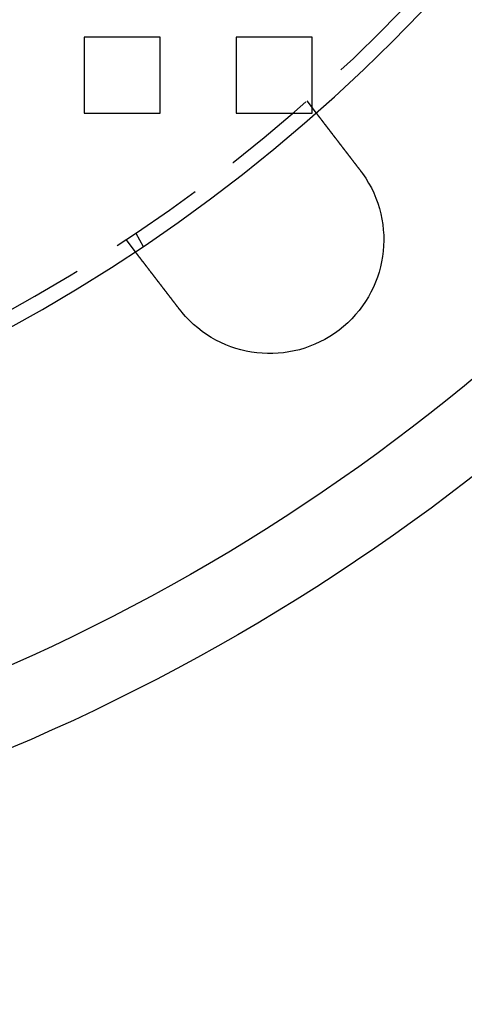
# Model space of a CAD drawing. Extents: x 2479 to 3455, y -446 to 306.
# Drawn here: x 2668 to 2697, y -446 to -381 of the extents above; entities that cross this region are included whole.
import ezdxf

# ---------------------------------------------------------------- set-up
doc = ezdxf.new("R2010")
doc.units = 0
doc.header["$LTSCALE"] = 25
doc.linetypes.add('VERDECKT', pattern=[0.375, 0.25, -0.125])
doc.layers.get('0').update_dxf_attribs({"linetype": 'CONTINUOUS'})
doc.layers.add('VOLL', color=1, linetype='CONTINUOUS')

# ---------------------------------------------------------------- blocks, each defined once
blk = doc.blocks.new('A$C35CA7EB1')
at = {"linetype": 'VERDECKT'}
for p, q in [((1652.638, 410.469), (1652.638, 405.469)), ((1657.638, 410.469), (1652.638, 410.469)), ((1657.638, 405.469), (1657.638, 410.469)), ((1662.638, 410.469), (1662.638, 405.469)), ((1667.638, 410.469), (1662.638, 410.469)), ((1667.638, 405.469), (1667.638, 410.469)), ((1667.286, 406.264), (1667.896, 405.469)), ((1652.638, 405.469), (1657.638, 405.469)), ((1662.638, 405.469), (1667.638, 405.469)), ((1656.023, 397.559), (1656.524, 396.691)), ((1655.385, 397.132), (1655.995, 396.337))]:
    blk.add_line(p, q, dxfattribs=at)
at = {"color": 3}
for points in [[(1667.9, 405.469, 0), (1667.9, 405.469, 0), (1667.9, 405.469, 0), (1667.9, 405.468, 0), (1667.9, 405.468, 0), (1667.9, 405.468, 0), (1667.9, 405.468, 0), (1667.9, 405.468, 0), (1667.9, 405.468, 0), (1667.9, 405.467, 0), (1667.9, 405.467, 0), (1667.9, 405.467, 0), (1667.9, 405.467, 0), (1667.9, 405.466, 0), (1667.9, 405.466, 0), (1667.9, 405.466, 0), (1667.9, 405.465, 0), (1667.9, 405.465, 0), (1667.9, 405.464, 0), (1667.9, 405.464, 0), (1667.9, 405.463, 0), (1667.9, 405.463, 0), (1667.9, 405.462, 0), (1667.9, 405.461, 0), (1667.9, 405.461, 0), (1667.9, 405.46, 0), (1667.9, 405.46, 0), (1667.9, 405.459, 0), (1667.9, 405.458, 0), (1667.9, 405.457, 0), (1667.9, 405.456, 0), (1667.91, 405.456, 0), (1667.91, 405.455, 0), (1667.91, 405.454, 0), (1667.91, 405.453, 0), (1667.91, 405.452, 0), (1667.91, 405.451, 0), (1667.91, 405.45, 0), (1667.91, 405.449, 0), (1667.91, 405.448, 0), (1667.91, 405.447, 0), (1667.91, 405.446, 0), (1667.91, 405.445, 0), (1667.91, 405.444, 0), (1667.92, 405.442, 0), (1667.92, 405.441, 0), (1667.92, 405.44, 0), (1667.92, 405.439, 0), (1667.92, 405.437, 0), (1667.92, 405.436, 0), (1667.92, 405.435, 0), (1667.92, 405.433, 0), (1667.92, 405.432, 0), (1667.93, 405.43, 0), (1667.93, 405.429, 0), (1667.93, 405.427, 0), (1667.93, 405.426, 0), (1667.93, 405.424, 0), (1667.93, 405.423, 0), (1667.93, 405.421, 0), (1667.93, 405.419, 0), (1667.93, 405.418, 0), (1667.94, 405.416, 0), (1667.94, 405.414, 0), (1667.94, 405.412, 0), (1667.94, 405.41, 0), (1667.94, 405.409, 0), (1667.94, 405.407, 0), (1667.94, 405.405, 0), (1667.95, 405.403, 0), (1667.95, 405.401, 0), (1667.95, 405.399, 0), (1667.95, 405.397, 0), (1667.95, 405.395, 0), (1667.95, 405.393, 0), (1667.96, 405.391, 0), (1667.96, 405.389, 0), (1667.96, 405.386, 0), (1667.96, 405.384, 0), (1667.96, 405.382, 0), (1667.96, 405.38, 0), (1667.97, 405.377, 0), (1667.97, 405.375, 0), (1667.97, 405.373, 0), (1667.97, 405.37, 0), (1667.97, 405.368, 0), (1667.97, 405.365, 0), (1667.98, 405.363, 0), (1667.98, 405.361, 0), (1667.98, 405.358, 0), (1667.98, 405.355, 0), (1667.98, 405.353, 0), (1667.99, 405.35, 0), (1667.99, 405.348, 0), (1667.99, 405.345, 0), (1667.99, 405.342, 0), (1667.99, 405.34, 0), (1668, 405.337, 0), (1668, 405.334, 0), (1668, 405.331, 0), (1668, 405.329, 0), (1668.01, 405.326, 0), (1668.01, 405.323, 0), (1668.01, 405.32, 0), (1668.01, 405.317, 0), (1668.01, 405.314, 0), (1668.02, 405.311, 0), (1668.02, 405.308, 0), (1668.02, 405.305, 0), (1668.02, 405.302, 0), (1668.03, 405.299, 0), (1668.03, 405.296, 0), (1668.03, 405.293, 0), (1668.03, 405.29, 0), (1668.04, 405.287, 0), (1668.04, 405.284, 0), (1668.04, 405.28, 0), (1668.04, 405.277, 0), (1668.05, 405.274, 0), (1668.05, 405.271, 0), (1668.05, 405.267, 0), (1668.05, 405.264, 0), (1668.06, 405.261, 0), (1668.06, 405.258, 0), (1668.06, 405.254, 0), (1668.06, 405.251, 0), (1668.07, 405.247, 0), (1668.07, 405.244, 0), (1668.07, 405.241, 0), (1668.07, 405.237, 0), (1668.08, 405.234, 0), (1668.08, 405.23, 0), (1668.08, 405.227, 0), (1668.08, 405.223, 0), (1668.09, 405.22, 0), (1668.09, 405.216, 0), (1668.09, 405.212, 0), (1668.09, 405.209, 0), (1668.1, 405.205, 0), (1668.1, 405.202, 0), (1668.1, 405.198, 0), (1668.11, 405.194, 0), (1668.11, 405.191, 0), (1668.11, 405.187, 0), (1668.11, 405.183, 0), (1668.12, 405.18, 0), (1668.12, 405.176, 0), (1668.12, 405.172, 0), (1668.13, 405.168, 0), (1668.13, 405.164, 0), (1668.13, 405.161, 0), (1668.13, 405.157, 0), (1668.14, 405.153, 0), (1668.14, 405.149, 0), (1668.14, 405.145, 0), (1668.15, 405.141, 0), (1668.15, 405.137, 0), (1668.15, 405.133, 0), (1668.16, 405.129, 0), (1668.16, 405.125, 0), (1668.16, 405.121, 0), (1668.17, 405.116, 0), (1668.17, 405.112, 0), (1668.17, 405.108, 0), (1668.18, 405.104, 0), (1668.18, 405.099, 0), (1668.18, 405.095, 0), (1668.19, 405.091, 0), (1668.19, 405.086, 0), (1668.19, 405.082, 0), (1668.2, 405.077, 0), (1668.2, 405.073, 0), (1668.2, 405.068, 0), (1668.21, 405.064, 0), (1668.21, 405.059, 0), (1668.21, 405.055, 0), (1668.22, 405.05, 0), (1668.22, 405.045, 0), (1668.22, 405.04, 0), (1668.23, 405.036, 0), (1668.23, 405.031, 0), (1668.24, 405.026, 0), (1668.24, 405.021, 0), (1668.24, 405.016, 0), (1668.25, 405.012, 0), (1668.25, 405.007, 0), (1668.25, 405.002, 0), (1668.26, 404.997, 0), (1668.26, 404.992, 0), (1668.27, 404.987, 0), (1668.27, 404.981, 0), (1668.27, 404.976, 0), (1668.28, 404.971, 0), (1668.28, 404.966, 0), (1668.29, 404.961, 0), (1668.29, 404.956, 0), (1668.29, 404.95, 0), (1668.3, 404.945, 0), (1668.3, 404.94, 0), (1668.31, 404.934, 0), (1668.31, 404.929, 0), (1668.31, 404.924, 0), (1668.32, 404.918, 0), (1668.32, 404.913, 0), (1668.33, 404.907, 0), (1668.33, 404.902, 0), (1668.33, 404.896, 0), (1668.34, 404.891, 0), (1668.34, 404.885, 0), (1668.35, 404.88, 0), (1668.35, 404.874, 0), (1668.36, 404.868, 0), (1668.36, 404.863, 0), (1668.37, 404.857, 0), (1668.37, 404.851, 0), (1668.37, 404.845, 0), (1668.38, 404.84, 0), (1668.38, 404.834, 0), (1668.39, 404.828, 0), (1668.39, 404.822, 0), (1668.4, 404.816, 0), (1668.4, 404.81, 0), (1668.41, 404.804, 0), (1668.41, 404.798, 0), (1668.41, 404.792, 0), (1668.42, 404.786, 0), (1668.42, 404.78, 0), (1668.43, 404.774, 0), (1668.43, 404.768, 0), (1668.44, 404.762, 0), (1668.44, 404.756, 0), (1668.45, 404.749, 0), (1668.45, 404.743, 0), (1668.46, 404.737, 0), (1668.46, 404.731, 0), (1668.47, 404.724, 0), (1668.47, 404.718, 0), (1668.48, 404.712, 0), (1668.48, 404.706, 0), (1668.49, 404.699, 0), (1668.49, 404.693, 0), (1668.5, 404.686, 0), (1668.5, 404.68, 0), (1668.51, 404.674, 0), (1668.51, 404.667, 0), (1668.52, 404.661, 0), (1668.52, 404.654, 0), (1668.53, 404.648, 0), (1668.53, 404.641, 0), (1668.54, 404.635, 0), (1668.54, 404.628, 0), (1668.55, 404.621, 0), (1668.55, 404.615, 0), (1668.56, 404.608, 0), (1668.56, 404.602, 0), (1668.57, 404.595, 0), (1668.57, 404.588, 0), (1668.58, 404.582, 0), (1668.58, 404.575, 0), (1668.59, 404.568, 0), (1668.59, 404.561, 0), (1668.6, 404.555, 0), (1668.6, 404.548, 0), (1668.61, 404.541, 0), (1668.61, 404.534, 0), (1668.62, 404.528, 0), (1668.62, 404.521, 0), (1668.63, 404.514, 0), (1668.63, 404.507, 0), (1668.64, 404.5, 0), (1668.64, 404.494, 0), (1668.65, 404.487, 0), (1668.65, 404.48, 0), (1668.66, 404.473, 0), (1668.66, 404.466, 0), (1668.67, 404.459, 0), (1668.68, 404.452, 0), (1668.68, 404.446, 0), (1668.69, 404.439, 0), (1668.69, 404.432, 0), (1668.7, 404.425, 0), (1668.7, 404.418, 0), (1668.71, 404.411, 0), (1668.71, 404.404, 0), (1668.72, 404.397, 0), (1668.72, 404.39, 0), (1668.73, 404.383, 0), (1668.73, 404.376, 0), (1668.74, 404.369, 0), (1668.74, 404.362, 0), (1668.75, 404.355, 0), (1668.76, 404.348, 0), (1668.76, 404.341, 0), (1668.77, 404.334, 0), (1668.77, 404.327, 0), (1668.78, 404.32, 0), (1668.78, 404.313, 0), (1668.79, 404.306, 0), (1668.79, 404.299, 0), (1668.8, 404.292, 0), (1668.8, 404.285, 0), (1668.81, 404.278, 0), (1668.81, 404.271, 0), (1668.82, 404.264, 0), (1668.83, 404.257, 0), (1668.83, 404.249, 0), (1668.84, 404.242, 0), (1668.84, 404.235, 0), (1668.85, 404.227, 0), (1668.85, 404.22, 0), (1668.86, 404.213, 0), (1668.87, 404.205, 0), (1668.87, 404.198, 0), (1668.88, 404.19, 0), (1668.88, 404.183, 0), (1668.89, 404.175, 0), (1668.89, 404.167, 0), (1668.9, 404.16, 0), (1668.91, 404.152, 0), (1668.91, 404.144, 0), (1668.92, 404.137, 0), (1668.92, 404.129, 0), (1668.93, 404.121, 0), (1668.94, 404.113, 0), (1668.94, 404.105, 0), (1668.95, 404.098, 0), (1668.95, 404.09, 0), (1668.96, 404.082, 0), (1668.97, 404.074, 0), (1668.97, 404.066, 0), (1668.98, 404.058, 0), (1668.98, 404.05, 0), (1668.99, 404.042, 0), (1669, 404.033, 0), (1669, 404.025, 0), (1669.01, 404.017, 0), (1669.02, 404.009, 0), (1669.02, 404.001, 0), (1669.03, 403.993, 0), (1669.03, 403.984, 0), (1669.04, 403.976, 0), (1669.05, 403.968, 0), (1669.05, 403.959, 0), (1669.06, 403.951, 0), (1669.07, 403.943, 0), (1669.07, 403.934, 0), (1669.08, 403.926, 0), (1669.09, 403.917, 0), (1669.09, 403.909, 0), (1669.1, 403.9, 0), (1669.11, 403.892, 0), (1669.11, 403.883, 0), (1669.12, 403.875, 0), (1669.13, 403.866, 0), (1669.13, 403.857, 0), (1669.14, 403.849, 0), (1669.15, 403.84, 0), (1669.15, 403.832, 0), (1669.16, 403.823, 0), (1669.17, 403.814, 0), (1669.17, 403.805, 0), (1669.18, 403.797, 0), (1669.19, 403.788, 0), (1669.19, 403.779, 0), (1669.2, 403.77, 0), (1669.21, 403.761, 0), (1669.21, 403.753, 0), (1669.22, 403.744, 0), (1669.23, 403.735, 0), (1669.23, 403.726, 0), (1669.24, 403.717, 0), (1669.25, 403.708, 0), (1669.25, 403.699, 0), (1669.26, 403.69, 0), (1669.27, 403.681, 0), (1669.27, 403.672, 0), (1669.28, 403.663, 0), (1669.29, 403.654, 0), (1669.3, 403.645, 0), (1669.3, 403.636, 0), (1669.31, 403.627, 0), (1669.32, 403.618, 0), (1669.32, 403.608, 0), (1669.33, 403.599, 0), (1669.34, 403.59, 0), (1669.34, 403.581, 0), (1669.35, 403.572, 0), (1669.36, 403.563, 0), (1669.37, 403.554, 0), (1669.37, 403.544, 0), (1669.38, 403.535, 0), (1669.39, 403.526, 0), (1669.39, 403.517, 0), (1669.4, 403.507, 0), (1669.41, 403.498, 0), (1669.41, 403.489, 0), (1669.42, 403.48, 0), (1669.43, 403.47, 0), (1669.44, 403.461, 0), (1669.44, 403.452, 0), (1669.45, 403.443, 0), (1669.46, 403.433, 0), (1669.46, 403.424, 0), (1669.47, 403.415, 0), (1669.48, 403.405, 0), (1669.49, 403.396, 0), (1669.49, 403.387, 0), (1669.5, 403.377, 0), (1669.51, 403.368, 0), (1669.51, 403.359, 0), (1669.52, 403.349, 0), (1669.53, 403.34, 0), (1669.54, 403.331, 0), (1669.54, 403.321, 0), (1669.55, 403.312, 0), (1669.56, 403.303, 0), (1669.56, 403.293, 0), (1669.57, 403.284, 0), (1669.58, 403.275, 0), (1669.59, 403.265, 0), (1669.59, 403.256, 0), (1669.6, 403.247, 0), (1669.61, 403.238, 0), (1669.61, 403.228, 0), (1669.62, 403.219, 0), (1669.63, 403.21, 0), (1669.64, 403.2, 0), (1669.64, 403.191, 0), (1669.65, 403.182, 0), (1669.66, 403.172, 0), (1669.66, 403.163, 0), (1669.67, 403.154, 0), (1669.68, 403.145, 0), (1669.69, 403.135, 0), (1669.69, 403.126, 0), (1669.7, 403.117, 0), (1669.71, 403.108, 0), (1669.71, 403.098, 0), (1669.72, 403.089, 0), (1669.73, 403.08, 0), (1669.74, 403.071, 0), (1669.74, 403.061, 0), (1669.75, 403.052, 0), (1669.76, 403.043, 0), (1669.76, 403.034, 0), (1669.77, 403.025, 0), (1669.78, 403.016, 0), (1669.78, 403.006, 0), (1669.79, 402.997, 0), (1669.8, 402.988, 0), (1669.81, 402.979, 0), (1669.81, 402.97, 0), (1669.82, 402.96, 0), (1669.83, 402.951, 0), (1669.83, 402.942, 0), (1669.84, 402.932, 0), (1669.85, 402.923, 0), (1669.86, 402.913, 0), (1669.86, 402.904, 0), (1669.87, 402.894, 0), (1669.88, 402.885, 0), (1669.89, 402.875, 0), (1669.89, 402.866, 0), (1669.9, 402.856, 0), (1669.91, 402.846, 0), (1669.92, 402.837, 0), (1669.92, 402.827, 0), (1669.93, 402.817, 0), (1669.94, 402.807, 0), (1669.95, 402.798, 0), (1669.95, 402.788, 0), (1669.96, 402.778, 0), (1669.97, 402.768, 0), (1669.98, 402.758, 0), (1669.98, 402.748, 0), (1669.99, 402.739, 0), (1670, 402.729, 0), (1670.01, 402.719, 0), (1670.01, 402.709, 0), (1670.02, 402.699, 0), (1670.03, 402.689, 0), (1670.04, 402.679, 0), (1670.04, 402.668, 0), (1670.05, 402.658, 0), (1670.06, 402.648, 0), (1670.07, 402.638, 0), (1670.08, 402.628, 0), (1670.08, 402.618, 0), (1670.09, 402.608, 0), (1670.1, 402.598, 0), (1670.11, 402.587, 0), (1670.11, 402.577, 0), (1670.12, 402.567, 0), (1670.13, 402.557, 0), (1670.14, 402.546, 0), (1670.15, 402.536, 0), (1670.15, 402.526, 0), (1670.16, 402.515, 0), (1670.17, 402.505, 0), (1670.18, 402.495, 0), (1670.19, 402.484, 0), (1670.19, 402.474, 0), (1670.2, 402.464, 0), (1670.21, 402.453, 0), (1670.22, 402.443, 0), (1670.23, 402.432, 0), (1670.23, 402.422, 0), (1670.24, 402.411, 0), (1670.25, 402.401, 0), (1670.26, 402.39, 0), (1670.27, 402.38, 0), (1670.27, 402.369, 0), (1670.28, 402.359, 0), (1670.29, 402.348, 0), (1670.3, 402.338, 0), (1670.31, 402.327, 0), (1670.31, 402.317, 0), (1670.32, 402.306, 0), (1670.33, 402.296, 0), (1670.34, 402.285, 0), (1670.35, 402.275, 0), (1670.35, 402.264, 0), (1670.36, 402.254, 0), (1670.37, 402.243, 0), (1670.38, 402.232, 0), (1670.39, 402.222, 0), (1670.4, 402.211, 0), (1670.4, 402.201, 0), (1670.41, 402.19, 0), (1670.42, 402.179, 0), (1670.43, 402.169, 0), (1670.44, 402.158, 0), (1670.44, 402.148, 0), (1670.45, 402.137, 0), (1670.46, 402.126, 0), (1670.47, 402.116, 0), (1670.48, 402.105, 0), (1670.48, 402.094, 0), (1670.49, 402.084, 0), (1670.5, 402.073, 0), (1670.51, 402.063, 0), (1670.52, 402.052, 0), (1670.53, 402.041, 0), (1670.53, 402.031, 0), (1670.54, 402.02, 0), (1670.55, 402.01, 0), (1670.56, 401.999, 0), (1670.57, 401.988, 0), (1670.57, 401.978, 0), (1670.58, 401.967, 0), (1670.59, 401.957, 0), (1670.6, 401.946, 0), (1670.61, 401.936, 0), (1670.61, 401.925, 0), (1670.62, 401.914, 0), (1670.63, 401.904, 0), (1670.64, 401.893, 0), (1670.65, 401.883, 0), (1670.66, 401.872, 0), (1670.66, 401.862, 0), (1670.67, 401.851, 0), (1670.68, 401.841, 0), (1670.69, 401.83, 0), (1670.7, 401.82, 0), (1670.7, 401.809, 0), (1670.71, 401.799, 0), (1670.72, 401.789, 0), (1670.73, 401.778, 0), (1670.74, 401.768, 0), (1670.74, 401.757, 0), (1670.75, 401.747, 0), (1670.76, 401.737, 0), (1670.77, 401.726, 0), (1670.78, 401.716, 0), (1670.78, 401.706, 0), (1670.79, 401.695, 0)], [(1670.79, 401.695, 0), (1670.79, 401.694, 0), (1670.79, 401.692, 0), (1670.79, 401.691, 0), (1670.8, 401.689, 0), (1670.8, 401.687, 0), (1670.8, 401.686, 0), (1670.8, 401.684, 0), (1670.8, 401.683, 0), (1670.8, 401.681, 0), (1670.8, 401.679, 0), (1670.8, 401.678, 0), (1670.81, 401.676, 0), (1670.81, 401.675, 0), (1670.81, 401.673, 0), (1670.81, 401.671, 0), (1670.81, 401.67, 0), (1670.81, 401.668, 0), (1670.81, 401.667, 0), (1670.81, 401.665, 0), (1670.82, 401.663, 0), (1670.82, 401.662, 0), (1670.82, 401.66, 0), (1670.82, 401.659, 0), (1670.82, 401.657, 0), (1670.82, 401.655, 0), (1670.82, 401.654, 0), (1670.82, 401.652, 0), (1670.83, 401.651, 0), (1670.83, 401.649, 0), (1670.83, 401.647, 0), (1670.83, 401.646, 0), (1670.83, 401.644, 0), (1670.83, 401.642, 0), (1670.83, 401.641, 0), (1670.83, 401.639, 0), (1670.83, 401.638, 0), (1670.84, 401.636, 0), (1670.84, 401.634, 0), (1670.84, 401.633, 0), (1670.84, 401.631, 0), (1670.84, 401.63, 0), (1670.84, 401.628, 0), (1670.84, 401.626, 0), (1670.84, 401.625, 0), (1670.85, 401.623, 0), (1670.85, 401.622, 0), (1670.85, 401.62, 0), (1670.85, 401.618, 0), (1670.85, 401.617, 0), (1670.85, 401.615, 0), (1670.85, 401.614, 0), (1670.85, 401.612, 0), (1670.86, 401.61, 0), (1670.86, 401.609, 0), (1670.86, 401.607, 0), (1670.86, 401.605, 0), (1670.86, 401.604, 0), (1670.86, 401.602, 0), (1670.86, 401.601, 0), (1670.86, 401.599, 0), (1670.86, 401.597, 0), (1670.87, 401.596, 0), (1670.87, 401.594, 0), (1670.87, 401.593, 0), (1670.87, 401.591, 0), (1670.87, 401.589, 0), (1670.87, 401.588, 0), (1670.87, 401.586, 0), (1670.87, 401.584, 0), (1670.88, 401.583, 0), (1670.88, 401.581, 0), (1670.88, 401.58, 0), (1670.88, 401.578, 0), (1670.88, 401.576, 0), (1670.88, 401.575, 0), (1670.88, 401.573, 0), (1670.88, 401.571, 0), (1670.89, 401.57, 0), (1670.89, 401.568, 0), (1670.89, 401.567, 0), (1670.89, 401.565, 0), (1670.89, 401.563, 0), (1670.89, 401.562, 0), (1670.89, 401.56, 0), (1670.89, 401.558, 0), (1670.89, 401.557, 0), (1670.9, 401.555, 0), (1670.9, 401.554, 0), (1670.9, 401.552, 0), (1670.9, 401.55, 0), (1670.9, 401.549, 0), (1670.9, 401.547, 0), (1670.9, 401.545, 0), (1670.9, 401.544, 0), (1670.91, 401.542, 0), (1670.91, 401.541, 0), (1670.91, 401.539, 0), (1670.91, 401.537, 0), (1670.91, 401.536, 0), (1670.91, 401.534, 0), (1670.91, 401.532, 0), (1670.91, 401.531, 0), (1670.91, 401.529, 0), (1670.92, 401.528, 0), (1670.92, 401.526, 0), (1670.92, 401.524, 0), (1670.92, 401.523, 0), (1670.92, 401.521, 0), (1670.92, 401.519, 0), (1670.92, 401.518, 0), (1670.92, 401.516, 0), (1670.93, 401.515, 0), (1670.93, 401.513, 0), (1670.93, 401.511, 0), (1670.93, 401.51, 0), (1670.93, 401.508, 0), (1670.93, 401.506, 0), (1670.93, 401.505, 0), (1670.93, 401.503, 0), (1670.93, 401.502, 0), (1670.94, 401.5, 0), (1670.94, 401.498, 0), (1670.94, 401.497, 0), (1670.94, 401.495, 0), (1670.94, 401.493, 0), (1670.94, 401.492, 0), (1670.94, 401.49, 0)], [(1658.89, 392.564, 0), (1658.88, 392.574, 0), (1658.87, 392.585, 0), (1658.87, 392.595, 0), (1658.86, 392.605, 0), (1658.85, 392.616, 0), (1658.84, 392.626, 0), (1658.84, 392.636, 0), (1658.83, 392.647, 0), (1658.82, 392.657, 0), (1658.81, 392.668, 0), (1658.8, 392.678, 0), (1658.8, 392.689, 0), (1658.79, 392.699, 0), (1658.78, 392.709, 0), (1658.77, 392.72, 0), (1658.76, 392.73, 0), (1658.75, 392.741, 0), (1658.75, 392.751, 0), (1658.74, 392.762, 0), (1658.73, 392.773, 0), (1658.72, 392.783, 0), (1658.71, 392.794, 0), (1658.71, 392.804, 0), (1658.7, 392.815, 0), (1658.69, 392.825, 0), (1658.68, 392.836, 0), (1658.67, 392.846, 0), (1658.67, 392.857, 0), (1658.66, 392.868, 0), (1658.65, 392.878, 0), (1658.64, 392.889, 0), (1658.63, 392.899, 0), (1658.63, 392.91, 0), (1658.62, 392.921, 0), (1658.61, 392.931, 0), (1658.6, 392.942, 0), (1658.59, 392.952, 0), (1658.58, 392.963, 0), (1658.58, 392.974, 0), (1658.57, 392.984, 0), (1658.56, 392.995, 0), (1658.55, 393.006, 0), (1658.54, 393.016, 0), (1658.54, 393.027, 0), (1658.53, 393.037, 0), (1658.52, 393.048, 0), (1658.51, 393.059, 0), (1658.5, 393.069, 0), (1658.49, 393.08, 0), (1658.49, 393.09, 0), (1658.48, 393.101, 0), (1658.47, 393.112, 0), (1658.46, 393.122, 0), (1658.45, 393.133, 0), (1658.45, 393.143, 0), (1658.44, 393.154, 0), (1658.43, 393.164, 0), (1658.42, 393.175, 0), (1658.41, 393.185, 0), (1658.41, 393.196, 0), (1658.4, 393.207, 0), (1658.39, 393.217, 0), (1658.38, 393.228, 0), (1658.37, 393.238, 0), (1658.37, 393.249, 0), (1658.36, 393.259, 0), (1658.35, 393.27, 0), (1658.34, 393.28, 0), (1658.33, 393.29, 0), (1658.33, 393.301, 0), (1658.32, 393.311, 0), (1658.31, 393.322, 0), (1658.3, 393.332, 0), (1658.29, 393.343, 0), (1658.29, 393.353, 0), (1658.28, 393.363, 0), (1658.27, 393.374, 0), (1658.26, 393.384, 0), (1658.25, 393.394, 0), (1658.25, 393.405, 0), (1658.24, 393.415, 0), (1658.23, 393.425, 0), (1658.22, 393.435, 0), (1658.21, 393.446, 0), (1658.21, 393.456, 0), (1658.2, 393.466, 0), (1658.19, 393.476, 0), (1658.18, 393.486, 0), (1658.18, 393.497, 0), (1658.17, 393.507, 0), (1658.16, 393.517, 0), (1658.15, 393.527, 0), (1658.14, 393.537, 0), (1658.14, 393.547, 0), (1658.13, 393.557, 0), (1658.12, 393.567, 0), (1658.11, 393.577, 0), (1658.11, 393.587, 0), (1658.1, 393.597, 0), (1658.09, 393.607, 0), (1658.08, 393.617, 0), (1658.08, 393.627, 0), (1658.07, 393.637, 0), (1658.06, 393.647, 0), (1658.05, 393.656, 0), (1658.04, 393.666, 0), (1658.04, 393.676, 0), (1658.03, 393.686, 0), (1658.02, 393.695, 0), (1658.01, 393.705, 0), (1658.01, 393.715, 0), (1658, 393.725, 0), (1657.99, 393.734, 0), (1657.99, 393.744, 0), (1657.98, 393.753, 0), (1657.97, 393.763, 0), (1657.96, 393.772, 0), (1657.96, 393.782, 0), (1657.95, 393.791, 0), (1657.94, 393.801, 0), (1657.93, 393.81, 0), (1657.93, 393.819, 0), (1657.92, 393.829, 0), (1657.91, 393.838, 0), (1657.91, 393.847, 0), (1657.9, 393.857, 0), (1657.89, 393.866, 0), (1657.88, 393.875, 0), (1657.88, 393.884, 0), (1657.87, 393.893, 0), (1657.86, 393.902, 0), (1657.86, 393.912, 0), (1657.85, 393.921, 0), (1657.84, 393.93, 0), (1657.84, 393.939, 0), (1657.83, 393.948, 0), (1657.82, 393.958, 0), (1657.81, 393.967, 0), (1657.81, 393.976, 0), (1657.8, 393.985, 0), (1657.79, 393.995, 0), (1657.79, 394.004, 0), (1657.78, 394.013, 0), (1657.77, 394.022, 0), (1657.76, 394.032, 0), (1657.76, 394.041, 0), (1657.75, 394.05, 0), (1657.74, 394.06, 0), (1657.74, 394.069, 0), (1657.73, 394.078, 0), (1657.72, 394.087, 0), (1657.71, 394.097, 0), (1657.71, 394.106, 0), (1657.7, 394.115, 0), (1657.69, 394.125, 0), (1657.69, 394.134, 0), (1657.68, 394.143, 0), (1657.67, 394.153, 0), (1657.66, 394.162, 0), (1657.66, 394.171, 0), (1657.65, 394.181, 0), (1657.64, 394.19, 0), (1657.64, 394.199, 0), (1657.63, 394.209, 0), (1657.62, 394.218, 0), (1657.61, 394.227, 0), (1657.61, 394.237, 0), (1657.6, 394.246, 0), (1657.59, 394.255, 0), (1657.59, 394.265, 0), (1657.58, 394.274, 0), (1657.57, 394.283, 0), (1657.56, 394.293, 0), (1657.56, 394.302, 0), (1657.55, 394.311, 0), (1657.54, 394.32, 0), (1657.54, 394.33, 0), (1657.53, 394.339, 0), (1657.52, 394.348, 0), (1657.51, 394.358, 0), (1657.51, 394.367, 0), (1657.5, 394.376, 0), (1657.49, 394.385, 0), (1657.49, 394.395, 0), (1657.48, 394.404, 0), (1657.47, 394.413, 0), (1657.46, 394.422, 0), (1657.46, 394.431, 0), (1657.45, 394.441, 0), (1657.44, 394.45, 0), (1657.44, 394.459, 0), (1657.43, 394.468, 0), (1657.42, 394.477, 0), (1657.42, 394.486, 0), (1657.41, 394.495, 0), (1657.4, 394.504, 0), (1657.39, 394.513, 0), (1657.39, 394.523, 0), (1657.38, 394.532, 0), (1657.37, 394.541, 0), (1657.37, 394.55, 0), (1657.36, 394.559, 0), (1657.35, 394.568, 0), (1657.35, 394.577, 0), (1657.34, 394.586, 0), (1657.33, 394.594, 0), (1657.33, 394.603, 0), (1657.32, 394.612, 0), (1657.31, 394.621, 0), (1657.31, 394.63, 0), (1657.3, 394.639, 0), (1657.29, 394.648, 0), (1657.29, 394.656, 0), (1657.28, 394.665, 0), (1657.27, 394.674, 0), (1657.26, 394.683, 0), (1657.26, 394.691, 0), (1657.25, 394.7, 0), (1657.24, 394.709, 0), (1657.24, 394.717, 0), (1657.23, 394.726, 0), (1657.22, 394.735, 0), (1657.22, 394.743, 0), (1657.21, 394.752, 0), (1657.21, 394.76, 0), (1657.2, 394.769, 0), (1657.19, 394.777, 0), (1657.19, 394.786, 0), (1657.18, 394.794, 0), (1657.17, 394.803, 0), (1657.17, 394.811, 0), (1657.16, 394.82, 0), (1657.15, 394.828, 0), (1657.15, 394.836, 0), (1657.14, 394.845, 0), (1657.13, 394.853, 0), (1657.13, 394.861, 0), (1657.12, 394.869, 0), (1657.12, 394.878, 0), (1657.11, 394.886, 0), (1657.1, 394.894, 0), (1657.1, 394.902, 0), (1657.09, 394.91, 0), (1657.08, 394.918, 0), (1657.08, 394.926, 0), (1657.07, 394.934, 0), (1657.07, 394.942, 0), (1657.06, 394.95, 0), (1657.05, 394.958, 0), (1657.05, 394.966, 0), (1657.04, 394.974, 0), (1657.04, 394.982, 0), (1657.03, 394.99, 0), (1657.02, 394.997, 0), (1657.02, 395.005, 0), (1657.01, 395.013, 0), (1657.01, 395.021, 0), (1657, 395.028, 0), (1656.99, 395.036, 0), (1656.99, 395.044, 0), (1656.98, 395.051, 0), (1656.98, 395.059, 0), (1656.97, 395.066, 0), (1656.96, 395.074, 0), (1656.96, 395.081, 0), (1656.95, 395.089, 0), (1656.95, 395.096, 0), (1656.94, 395.103, 0), (1656.94, 395.111, 0), (1656.93, 395.118, 0), (1656.93, 395.125, 0), (1656.92, 395.132, 0), (1656.91, 395.139, 0), (1656.91, 395.147, 0), (1656.9, 395.154, 0), (1656.9, 395.161, 0), (1656.89, 395.168, 0), (1656.89, 395.175, 0), (1656.88, 395.182, 0), (1656.88, 395.189, 0), (1656.87, 395.196, 0), (1656.87, 395.203, 0), (1656.86, 395.21, 0), (1656.86, 395.217, 0), (1656.85, 395.224, 0), (1656.84, 395.231, 0), (1656.84, 395.238, 0), (1656.83, 395.245, 0), (1656.83, 395.252, 0), (1656.82, 395.259, 0), (1656.82, 395.266, 0), (1656.81, 395.273, 0), (1656.81, 395.279, 0), (1656.8, 395.286, 0), (1656.8, 395.293, 0), (1656.79, 395.3, 0), (1656.79, 395.307, 0), (1656.78, 395.314, 0), (1656.78, 395.321, 0), (1656.77, 395.328, 0), (1656.76, 395.335, 0), (1656.76, 395.342, 0), (1656.75, 395.349, 0), (1656.75, 395.355, 0), (1656.74, 395.362, 0), (1656.74, 395.369, 0), (1656.73, 395.376, 0), (1656.73, 395.383, 0), (1656.72, 395.389, 0), (1656.72, 395.396, 0), (1656.71, 395.403, 0), (1656.71, 395.41, 0), (1656.7, 395.417, 0), (1656.7, 395.423, 0), (1656.69, 395.43, 0), (1656.69, 395.437, 0), (1656.68, 395.443, 0), (1656.68, 395.45, 0), (1656.67, 395.457, 0), (1656.67, 395.463, 0), (1656.66, 395.47, 0), (1656.66, 395.477, 0), (1656.65, 395.483, 0), (1656.65, 395.49, 0), (1656.64, 395.497, 0), (1656.64, 395.503, 0), (1656.63, 395.51, 0), (1656.63, 395.516, 0), (1656.62, 395.523, 0), (1656.62, 395.529, 0), (1656.61, 395.536, 0), (1656.61, 395.542, 0), (1656.6, 395.549, 0), (1656.6, 395.555, 0), (1656.59, 395.561, 0), (1656.59, 395.568, 0), (1656.58, 395.574, 0), (1656.58, 395.58, 0), (1656.57, 395.587, 0), (1656.57, 395.593, 0), (1656.56, 395.599, 0), (1656.56, 395.606, 0), (1656.55, 395.612, 0), (1656.55, 395.618, 0), (1656.54, 395.624, 0), (1656.54, 395.63, 0), (1656.53, 395.636, 0), (1656.53, 395.643, 0), (1656.52, 395.649, 0), (1656.52, 395.655, 0), (1656.51, 395.661, 0), (1656.51, 395.667, 0), (1656.51, 395.673, 0), (1656.5, 395.679, 0), (1656.5, 395.685, 0), (1656.49, 395.691, 0), (1656.49, 395.696, 0), (1656.48, 395.702, 0), (1656.48, 395.708, 0), (1656.47, 395.714, 0), (1656.47, 395.72, 0), (1656.46, 395.725, 0), (1656.46, 395.731, 0), (1656.46, 395.737, 0), (1656.45, 395.743, 0), (1656.45, 395.748, 0), (1656.44, 395.754, 0), (1656.44, 395.759, 0), (1656.43, 395.765, 0), (1656.43, 395.77, 0), (1656.43, 395.776, 0), (1656.42, 395.781, 0), (1656.42, 395.787, 0), (1656.41, 395.792, 0), (1656.41, 395.798, 0), (1656.41, 395.803, 0), (1656.4, 395.808, 0), (1656.4, 395.814, 0), (1656.39, 395.819, 0), (1656.39, 395.824, 0), (1656.38, 395.829, 0), (1656.38, 395.835, 0), (1656.38, 395.84, 0), (1656.37, 395.845, 0), (1656.37, 395.85, 0), (1656.37, 395.855, 0), (1656.36, 395.86, 0), (1656.36, 395.865, 0), (1656.35, 395.87, 0), (1656.35, 395.875, 0), (1656.35, 395.88, 0), (1656.34, 395.885, 0), (1656.34, 395.89, 0), (1656.33, 395.895, 0), (1656.33, 395.9, 0), (1656.33, 395.904, 0), (1656.32, 395.909, 0), (1656.32, 395.914, 0), (1656.32, 395.918, 0), (1656.31, 395.923, 0), (1656.31, 395.928, 0), (1656.31, 395.932, 0), (1656.3, 395.937, 0), (1656.3, 395.941, 0), (1656.3, 395.946, 0), (1656.29, 395.95, 0), (1656.29, 395.955, 0), (1656.29, 395.959, 0), (1656.28, 395.964, 0), (1656.28, 395.968, 0), (1656.28, 395.972, 0), (1656.27, 395.977, 0), (1656.27, 395.981, 0), (1656.27, 395.985, 0), (1656.26, 395.989, 0), (1656.26, 395.993, 0), (1656.26, 395.997, 0), (1656.25, 396.002, 0), (1656.25, 396.006, 0), (1656.25, 396.01, 0), (1656.24, 396.014, 0), (1656.24, 396.018, 0), (1656.24, 396.021, 0), (1656.23, 396.025, 0), (1656.23, 396.029, 0), (1656.23, 396.033, 0), (1656.23, 396.037, 0), (1656.22, 396.041, 0), (1656.22, 396.044, 0), (1656.22, 396.048, 0), (1656.21, 396.052, 0), (1656.21, 396.056, 0), (1656.21, 396.059, 0), (1656.21, 396.063, 0), (1656.2, 396.067, 0), (1656.2, 396.07, 0), (1656.2, 396.074, 0), (1656.19, 396.077, 0), (1656.19, 396.081, 0), (1656.19, 396.085, 0), (1656.19, 396.088, 0), (1656.18, 396.092, 0), (1656.18, 396.095, 0), (1656.18, 396.099, 0), (1656.18, 396.102, 0), (1656.17, 396.106, 0), (1656.17, 396.109, 0), (1656.17, 396.113, 0), (1656.17, 396.116, 0), (1656.16, 396.119, 0), (1656.16, 396.123, 0), (1656.16, 396.126, 0), (1656.15, 396.129, 0), (1656.15, 396.133, 0), (1656.15, 396.136, 0), (1656.15, 396.139, 0), (1656.14, 396.143, 0), (1656.14, 396.146, 0), (1656.14, 396.149, 0), (1656.14, 396.152, 0), (1656.13, 396.155, 0), (1656.13, 396.158, 0), (1656.13, 396.162, 0), (1656.13, 396.165, 0), (1656.13, 396.168, 0), (1656.12, 396.171, 0), (1656.12, 396.174, 0), (1656.12, 396.177, 0), (1656.12, 396.18, 0), (1656.11, 396.183, 0), (1656.11, 396.186, 0), (1656.11, 396.189, 0), (1656.11, 396.191, 0), (1656.11, 396.194, 0), (1656.1, 396.197, 0), (1656.1, 396.2, 0), (1656.1, 396.203, 0), (1656.1, 396.205, 0), (1656.09, 396.208, 0), (1656.09, 396.211, 0), (1656.09, 396.214, 0), (1656.09, 396.216, 0), (1656.09, 396.219, 0), (1656.08, 396.221, 0), (1656.08, 396.224, 0), (1656.08, 396.227, 0), (1656.08, 396.229, 0), (1656.08, 396.232, 0), (1656.07, 396.234, 0), (1656.07, 396.236, 0), (1656.07, 396.239, 0), (1656.07, 396.241, 0), (1656.07, 396.244, 0), (1656.07, 396.246, 0), (1656.06, 396.248, 0), (1656.06, 396.251, 0), (1656.06, 396.253, 0), (1656.06, 396.255, 0), (1656.06, 396.257, 0), (1656.06, 396.259, 0), (1656.05, 396.261, 0), (1656.05, 396.263, 0), (1656.05, 396.266, 0), (1656.05, 396.268, 0), (1656.05, 396.27, 0), (1656.05, 396.271, 0), (1656.04, 396.273, 0), (1656.04, 396.275, 0), (1656.04, 396.277, 0), (1656.04, 396.279, 0), (1656.04, 396.281, 0), (1656.04, 396.283, 0), (1656.04, 396.284, 0), (1656.03, 396.286, 0), (1656.03, 396.288, 0), (1656.03, 396.289, 0), (1656.03, 396.291, 0), (1656.03, 396.293, 0), (1656.03, 396.294, 0), (1656.03, 396.296, 0), (1656.03, 396.297, 0), (1656.02, 396.299, 0), (1656.02, 396.3, 0), (1656.02, 396.302, 0), (1656.02, 396.303, 0), (1656.02, 396.304, 0), (1656.02, 396.306, 0), (1656.02, 396.307, 0), (1656.02, 396.308, 0), (1656.02, 396.31, 0), (1656.02, 396.311, 0), (1656.01, 396.312, 0), (1656.01, 396.313, 0), (1656.01, 396.314, 0), (1656.01, 396.316, 0), (1656.01, 396.317, 0), (1656.01, 396.318, 0), (1656.01, 396.319, 0), (1656.01, 396.32, 0), (1656.01, 396.321, 0), (1656.01, 396.322, 0), (1656.01, 396.322, 0), (1656.01, 396.323, 0), (1656.01, 396.324, 0), (1656, 396.325, 0), (1656, 396.326, 0), (1656, 396.327, 0), (1656, 396.327, 0), (1656, 396.328, 0), (1656, 396.329, 0), (1656, 396.329, 0), (1656, 396.33, 0), (1656, 396.331, 0), (1656, 396.331, 0), (1656, 396.332, 0), (1656, 396.332, 0), (1656, 396.333, 0), (1656, 396.333, 0), (1656, 396.334, 0), (1656, 396.334, 0), (1656, 396.335, 0), (1656, 396.335, 0), (1656, 396.335, 0), (1656, 396.336, 0), (1656, 396.336, 0), (1656, 396.336, 0), (1656, 396.336, 0), (1656, 396.336, 0), (1656, 396.337, 0), (1656, 396.337, 0), (1656, 396.337, 0), (1656, 396.337, 0), (1656, 396.337, 0), (1656, 396.337, 0), (1656, 396.337, 0)], [(1659.05, 392.364, 0), (1659.05, 392.366, 0), (1659.05, 392.367, 0), (1659.05, 392.369, 0), (1659.04, 392.37, 0), (1659.04, 392.372, 0), (1659.04, 392.373, 0), (1659.04, 392.375, 0), (1659.04, 392.376, 0), (1659.04, 392.378, 0), (1659.04, 392.379, 0), (1659.04, 392.381, 0), (1659.03, 392.383, 0), (1659.03, 392.384, 0), (1659.03, 392.386, 0), (1659.03, 392.387, 0), (1659.03, 392.389, 0), (1659.03, 392.39, 0), (1659.03, 392.392, 0), (1659.03, 392.394, 0), (1659.02, 392.395, 0), (1659.02, 392.397, 0), (1659.02, 392.398, 0), (1659.02, 392.4, 0), (1659.02, 392.401, 0), (1659.02, 392.403, 0), (1659.02, 392.404, 0), (1659.02, 392.406, 0), (1659.01, 392.408, 0), (1659.01, 392.409, 0), (1659.01, 392.411, 0), (1659.01, 392.412, 0), (1659.01, 392.414, 0), (1659.01, 392.415, 0), (1659.01, 392.417, 0), (1659.01, 392.419, 0), (1659, 392.42, 0), (1659, 392.422, 0), (1659, 392.423, 0), (1659, 392.425, 0), (1659, 392.426, 0), (1659, 392.428, 0), (1659, 392.429, 0), (1659, 392.431, 0), (1658.99, 392.433, 0), (1658.99, 392.434, 0), (1658.99, 392.436, 0), (1658.99, 392.437, 0), (1658.99, 392.439, 0), (1658.99, 392.44, 0), (1658.99, 392.442, 0), (1658.98, 392.444, 0), (1658.98, 392.445, 0), (1658.98, 392.447, 0), (1658.98, 392.448, 0), (1658.98, 392.45, 0), (1658.98, 392.451, 0), (1658.98, 392.453, 0), (1658.98, 392.455, 0), (1658.97, 392.456, 0), (1658.97, 392.458, 0), (1658.97, 392.459, 0), (1658.97, 392.461, 0), (1658.97, 392.462, 0), (1658.97, 392.464, 0), (1658.97, 392.466, 0), (1658.97, 392.467, 0), (1658.96, 392.469, 0), (1658.96, 392.47, 0), (1658.96, 392.472, 0), (1658.96, 392.474, 0), (1658.96, 392.475, 0), (1658.96, 392.477, 0), (1658.96, 392.478, 0), (1658.96, 392.48, 0), (1658.95, 392.481, 0), (1658.95, 392.483, 0), (1658.95, 392.485, 0), (1658.95, 392.486, 0), (1658.95, 392.488, 0), (1658.95, 392.489, 0), (1658.95, 392.491, 0), (1658.95, 392.492, 0), (1658.94, 392.494, 0), (1658.94, 392.496, 0), (1658.94, 392.497, 0), (1658.94, 392.499, 0), (1658.94, 392.5, 0), (1658.94, 392.502, 0), (1658.94, 392.504, 0), (1658.94, 392.505, 0), (1658.94, 392.507, 0), (1658.93, 392.508, 0), (1658.93, 392.51, 0), (1658.93, 392.511, 0), (1658.93, 392.513, 0), (1658.93, 392.515, 0), (1658.93, 392.516, 0), (1658.93, 392.518, 0), (1658.93, 392.519, 0), (1658.92, 392.521, 0), (1658.92, 392.523, 0), (1658.92, 392.524, 0), (1658.92, 392.526, 0), (1658.92, 392.527, 0), (1658.92, 392.529, 0), (1658.92, 392.531, 0), (1658.92, 392.532, 0), (1658.91, 392.534, 0), (1658.91, 392.535, 0), (1658.91, 392.537, 0), (1658.91, 392.538, 0), (1658.91, 392.54, 0), (1658.91, 392.542, 0), (1658.91, 392.543, 0), (1658.91, 392.545, 0), (1658.9, 392.546, 0), (1658.9, 392.548, 0), (1658.9, 392.55, 0), (1658.9, 392.551, 0), (1658.9, 392.553, 0), (1658.9, 392.554, 0), (1658.9, 392.556, 0), (1658.9, 392.558, 0), (1658.89, 392.559, 0), (1658.89, 392.561, 0), (1658.89, 392.562, 0), (1658.89, 392.564, 0)]]:
    blk.add_polyline3d(points, dxfattribs=at)
at = {"color": 3, "linetype": 'CONTINUOUS', "extrusion": (2e-16, 0, -1)}
blk.add_circle((-1595.138, 487.969), 110, dxfattribs=at)
at = {"linetype": 'VERDECKT', "extrusion": (2e-16, 0, -1)}
blk.add_circle((-1595.138, 487.969), 109, dxfattribs=at)
at = {"color": 3, "linetype": 'CONTINUOUS', "extrusion": (2e-16, 0, -1)}
for centre, radius, start, end in [((-1595.138, 487.969), 130, 191.76196, 168.23804), ((-1595.138, 487.969), 135, 191.32046, 360), ((-1664.841, 397.13), 7.5, 144.45194, 320.54806)]:
    blk.add_arc(centre, radius, start, end, dxfattribs=at)

msp = doc.modelspace()

# ---------------------------------------------------------------- block references
at = {"layer": 'VOLL'}
msp.add_blockref('A$C35CA7EB1', (1019.299, -793.082), dxfattribs=at)

doc.saveas('drawing.dxf')
